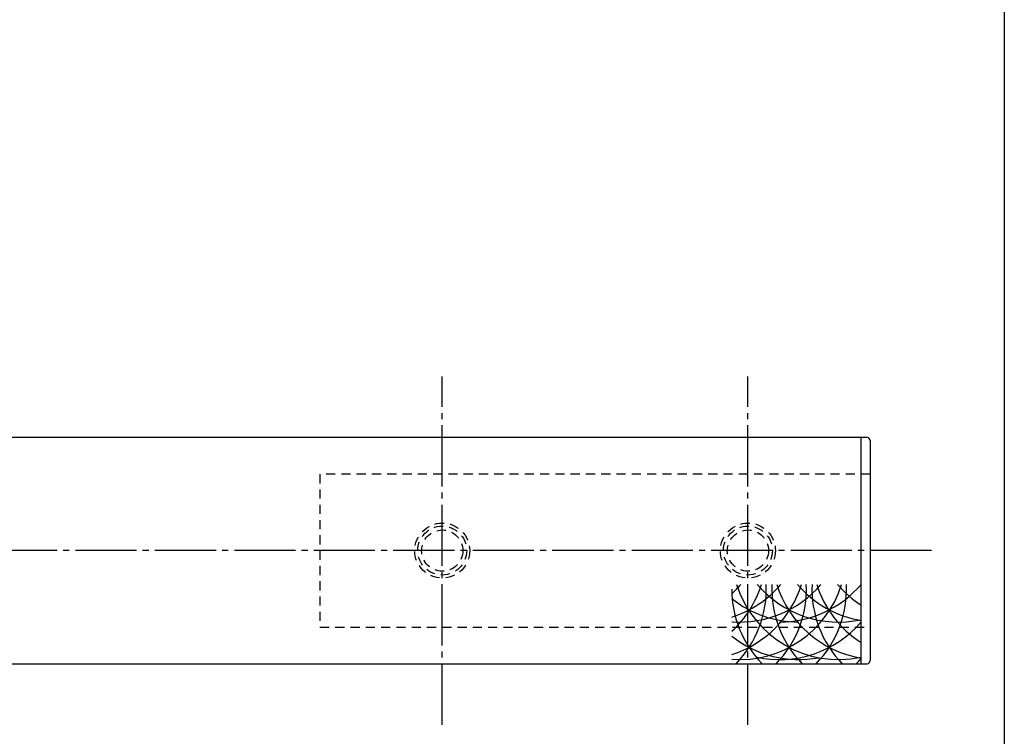
# Model space of a CAD drawing. Units: inches. Extents: x -1007 to -200, y 840 to 1400.
# Drawn here: x -361 to -200, y 910 to 1028 of the extents above; entities that cross this region are included whole.
import ezdxf

# ---------------------------------------------------------------- set-up
doc = ezdxf.new("R2010")
doc.units = ezdxf.units.IN
doc.header["$MEASUREMENT"] = 0
doc.linetypes.add('CENS', pattern=[13, 10, -1, 1, -1])
doc.linetypes.add('HIDS', pattern=[2.5, 1.5, -1])
for name, color, linetype in [('02-実線-1', 7, 'Continuous'), ('03-細線', 1, 'Continuous'), ('04-破線-1', 5, 'HIDS'), ('06-中心線', 1, 'CENS'), ('11-ﾈｼﾞ関連', 7, 'Continuous'), ('図枠', 7, 'Continuous')]:
    doc.layers.add(name, color=color, linetype=linetype)

msp = doc.modelspace()

# ---------------------------------------------------------------- linework, layer by layer
at = {"layer": '02-実線-1'}
for p, q in [((-222.42, 959.338), (-528.136, 959.338)), ((-223.42, 922.338), (-223.42, 959.338)), ((-221.92, 958.838), (-221.92, 922.838)), ((-528.136, 922.338), (-222.42, 922.338))]:
    msp.add_line(p, q, dxfattribs=at)
for centre, start, end in [((-222.42, 958.838), 0, 90), ((-222.42, 922.838), 270, 0)]:
    msp.add_arc(centre, 0.5, start, end, dxfattribs=at)
at = {"layer": '03-細線'}
for centre, start, end in [((-243.303, 940.512), 265.88331, 342.72038), ((-243.303, 946.653), 265.88331, 319.6121), ((-249.857, 940.512), 287.62179, 342.72038), ((-249.857, 946.653), 287.62179, 319.6121), ((-256.412, 940.512), 312.62932, 342.72038), ((-227.06, 934.543), 180, 224.21324), ((-256.412, 946.653), 312.70107, 319.6121), ((-256.412, 934.543), 315.78676, 2.52396), ((-227.06, 940.512), 197.27962, 282.0042), ((-227.06, 946.653), 220.3879, 282.0042), ((-220.506, 934.543), 177.47604, 224.21324), ((-249.857, 934.543), 315.78676, 2.52396), ((-220.506, 940.512), 197.27962, 260.41347), ((-236.749, 946.653), 270, 319.6121), ((-220.506, 946.653), 220.3879, 260.41347), ((-213.951, 934.543), 177.47604, 224.21324), ((-243.303, 934.543), 315.78676, 2.52396), ((-213.951, 940.512), 197.27962, 237.24437), ((-213.951, 946.653), 220.3879, 237.24437), ((-233.614, 946.653), 231.28259, 270), ((-236.749, 940.512), 257.34207, 319.6121), ((-233.614, 940.512), 231.28259, 280.79293), ((-236.749, 934.543), 315.78676, 319.6121)]:
    msp.add_arc(centre, 17.5, start, end, dxfattribs=at)
at = {"layer": '04-破線-1'}
for p, q in [((-221.92, 953.338), (-311.92, 953.338)), ((-311.92, 953.338), (-311.92, 928.338)), ((-311.92, 928.338), (-221.92, 928.338))]:
    msp.add_line(p, q, dxfattribs=at)
at = {"layer": '06-中心線'}
for p, q in [((-291.92, 912.338), (-291.92, 969.338)), ((-241.92, 912.338), (-241.92, 969.338))]:
    msp.add_line(p, q, dxfattribs=at)
at = {"layer": '06-中心線', "color": 1, "linetype": 'CENS'}
msp.add_line((-211.92, 940.838), (-851.92, 940.838), dxfattribs=at)
at = {"layer": '11-ﾈｼﾞ関連', "color": 5, "linetype": 'HIDS'}
for centre, radius in [((-291.92, 940.838), 4.5), ((-241.92, 940.838), 4.5), ((-291.92, 940.838), 4), ((-291.92, 940.838), 3.375), ((-241.92, 940.838), 4), ((-241.92, 940.838), 3.375)]:
    msp.add_circle(centre, radius, dxfattribs=at)
at = {"layer": '図枠'}
msp.add_lwpolyline([(-1006.989, 1400.338), (-199.989, 1400.338), (-199.989, 840.338), (-1006.989, 840.338)], close=True, dxfattribs=at)

doc.saveas('drawing.dxf')
